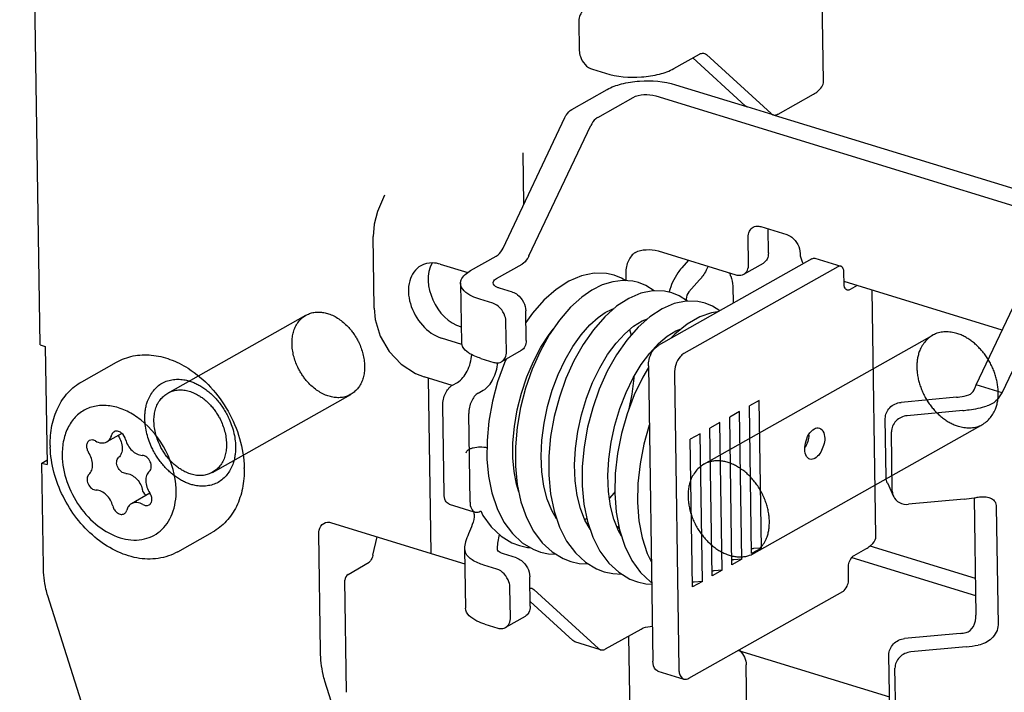
# Paper-space layout '177R0352_4_3' of a CAD drawing. Units: millimetres. Extents: x 0 to 864, y 0 to 559.
# Drawn here: x 643 to 647, y 414 to 417 of the extents above; entities that cross this region are included whole.
import ezdxf

# ---------------------------------------------------------------- set-up
doc = ezdxf.new("R2010")
doc.units = ezdxf.units.MM
doc.header["$LTSCALE"] = 47.498
doc.linetypes.add('CENTER', pattern=[0.6, 0.375, -0.075, 0.075, -0.075])
doc.linetypes.add('HIDDEN', pattern=[0.2, 0.1, -0.1])
doc.layers.get('0').update_dxf_attribs({"linetype": 'CONTINUOUS'})
for name, color, linetype in [('COSMETIC', 7, 'CONTINUOUS'), ('DEFAULT_2', 8, 'HIDDEN'), ('GEVIND', 7, 'CONTINUOUS'), ('ROUNDS', 7, 'CONTINUOUS')]:
    doc.layers.add(name, color=color, linetype=linetype)

psp = doc.layouts.new('177R0352_4_3')

# ---------------------------------------------------------------- linework, layer by layer
at = {"color": 3, "linetype": 'CONTINUOUS'}
for p, q in [((642.7558, 415.2118), (642.6619, 421.4728)), ((646.3645, 416.4263), (646.3538, 417.1408)), ((645.6752, 416.4854), (645.7927, 416.5517)), ((645.6833, 416.4111), (646.0094, 416.3108)), ((646.1371, 416.2715), (647.5924, 415.8238)), ((644.3418, 415.9022), (644.3109, 415.8267)), ((644.3419, 415.9025), (644.3419, 415.9024)), ((644.2949, 415.3805), (644.2899, 415.711)), ((644.739, 415.5541), (644.8565, 415.6204)), ((646.3115, 415.609), (645.6027, 415.2092)), ((645.7431, 415.6022), (645.7113, 415.5667)), ((644.5994, 415.5837), (644.7256, 415.5449)), ((647.1873, 414.9912), (647.4644, 415.5754)), ((644.693, 415.4957), (644.6971, 415.2203)), ((645.9466, 415.4833), (645.9478, 415.4039)), ((644.6988, 415.2144), (644.6046, 415.2434)), ((642.7558, 415.2118), (642.7797, 415.2044)), ((642.7797, 415.2044), (642.7879, 414.66)), ((645.5583, 415.1155), (645.5787, 413.7544)), ((644.6548, 415.0249), (644.5246, 415.065)), ((647.0059, 414.9095), (646.7502, 414.8857)), ((642.7712, 414.191), (642.764, 414.6674)), ((642.764, 414.6674), (642.7879, 414.66)), ((647.012, 414.5012), (646.7563, 414.4774)), ((647.1604, 414.4663), (647.1685, 413.9219)), ((644.0983, 414.3923), (644.7124, 414.2034)), ((644.0479, 413.7982), (644.0397, 414.3426)), ((644.7114, 414.2707), (644.7155, 413.9985)), ((643.0109, 413.3611), (642.7914, 414.0551)), ((647.0222, 413.8207), (646.7665, 413.7968)), ((646.0166, 413.1925), (646.0085, 413.7369)), ((644.3082, 412.9032), (644.0681, 413.6623))]:
    psp.add_line(p, q, dxfattribs=at)
at = {"color": 7, "linetype": 'CONTINUOUS'}
for p, q in [((645.5924, 416.3598), (647.5015, 415.7725)), ((646.3254, 415.6112), (646.4447, 415.5745)), ((647.068, 415.0279), (647.345, 415.6122)), ((644.8583, 415.5174), (644.9758, 415.5837)), ((646.4308, 415.5723), (645.722, 415.1725)), ((646.4595, 415.4924), (646.4587, 415.5468)), ((645.434, 415.5202), (645.3996, 415.5339)), ((645.4542, 415.5072), (645.434, 415.5202)), ((645.4536, 415.5443), (645.4542, 415.508)), ((645.5123, 415.4992), (645.4858, 415.5056)), ((645.7934, 415.5112), (645.7443, 415.4563)), ((645.5463, 415.4855), (645.512, 415.4993)), ((645.5839, 415.4607), (645.5463, 415.4855)), ((645.6659, 415.452), (645.632, 415.4595)), ((646.5198, 415.4852), (646.4874, 415.4669)), ((646.6063, 414.3311), (646.5893, 415.4638)), ((645.6999, 415.4382), (645.6655, 415.4521)), ((645.7374, 415.4133), (645.6999, 415.4382)), ((645.7327, 415.424), (645.7328, 415.4163)), ((645.8197, 415.4047), (645.7853, 415.4123)), ((645.6209, 415.3783), (645.5651, 415.342)), ((645.6768, 415.4021), (645.6209, 415.3783)), ((645.8532, 415.3912), (645.8193, 415.4048)), ((645.8864, 415.3692), (645.8532, 415.3912)), ((645.5651, 415.342), (645.5102, 415.2934)), ((645.5293, 415.3228), (645.5539, 415.3322)), ((645.544, 415.3284), (645.5462, 415.3253)), ((645.877, 415.3639), (645.8488, 415.3598)), ((645.4714, 415.2827), (645.4789, 415.2575)), ((645.6846, 415.2761), (645.709, 415.2853)), ((645.6961, 415.2748), (645.6948, 415.28)), ((645.6972, 415.2809), (645.6995, 415.2776)), ((645.5644, 415.1745), (645.6046, 415.2179)), ((645.5897, 415.2019), (645.5903, 415.1985)), ((645.5252, 415.1217), (645.5644, 415.1745)), ((642.9484, 415.0425), (643.1082, 415.1326)), ((645.4884, 415.0606), (645.5252, 415.1217)), ((645.6776, 415.0788), (645.698, 413.7177)), ((647.1873, 414.9912), (647.068, 415.0279)), ((646.0689, 414.9564), (646.0235, 414.9307)), ((646.0791, 414.2758), (646.0689, 414.9564)), ((646.9775, 414.9711), (646.7218, 414.9472)), ((646.0337, 414.2502), (646.0235, 414.9307)), ((645.978, 414.9051), (645.9326, 414.8795)), ((645.9428, 414.1989), (645.9326, 414.8795)), ((645.9882, 414.2246), (645.978, 414.9051)), ((645.8872, 414.8539), (645.8417, 414.8282)), ((645.8519, 414.1477), (645.8417, 414.8282)), ((645.8974, 414.1733), (645.8872, 414.8539)), ((643.1327, 414.8042), (643.0637, 414.7653)), ((645.7963, 414.8026), (645.7508, 414.777)), ((645.761, 414.0964), (645.7508, 414.777)), ((645.8065, 414.1221), (645.7963, 414.8026)), ((644.8146, 414.7707), (644.8142, 414.6856)), ((642.764, 414.6674), (642.7876, 414.6806)), ((645.4052, 414.6192), (645.4032, 414.5285)), ((645.2528, 414.5624), (645.2609, 414.4775)), ((643.2619, 414.5282), (643.1768, 414.4802)), ((645.4032, 414.5285), (645.4098, 414.4411)), ((647.0584, 414.5073), (647.0665, 413.9668)), ((645.2656, 414.4039), (645.2448, 414.4575)), ((645.2609, 414.4775), (645.2773, 414.3979)), ((645.2743, 414.4126), (645.2648, 414.406)), ((645.4098, 414.4411), (645.4252, 414.359)), ((645.2895, 414.3623), (645.2656, 414.4039)), ((645.2773, 414.3979), (645.3021, 414.3252)), ((645.4142, 414.3703), (645.4217, 414.3777)), ((645.4229, 414.3711), (645.4158, 414.3663)), ((643.3905, 414.2586), (643.5503, 414.3487)), ((645.3021, 414.3252), (645.335, 414.2609)), ((645.4343, 414.3307), (645.4204, 414.3547)), ((645.4252, 414.359), (645.4494, 414.2838)), ((645.5291, 414.3226), (645.5521, 414.2505)), ((644.9293, 414.3003), (644.9642, 414.2868)), ((644.9767, 414.3003), (645.0265, 414.2703)), ((645.0684, 414.3004), (645.1144, 414.2582)), ((645.4494, 414.2838), (645.4816, 414.2183)), ((645.0265, 414.2703), (645.0606, 414.2572)), ((645.1144, 414.2582), (645.1655, 414.2276)), ((645.5521, 414.2505), (645.5718, 414.21)), ((646.0791, 414.2758), (646.0337, 414.2502)), ((646.0791, 414.2758), (646.0421, 414.2729)), ((646.5058, 414.2419), (646.5603, 414.2727)), ((645.1655, 414.2276), (645.2007, 414.214)), ((645.2681, 414.211), (645.3196, 414.1802)), ((645.9882, 414.2246), (645.9428, 414.1989)), ((645.9882, 414.2246), (645.9512, 414.2216)), ((646.48, 414.1313), (646.4791, 414.1857)), ((645.3196, 414.1802), (645.3547, 414.1667)), ((645.4217, 414.1639), (645.473, 414.133)), ((645.8974, 414.1733), (645.8519, 414.1477)), ((645.8974, 414.1733), (645.8603, 414.1704)), ((645.473, 414.133), (645.5084, 414.1194)), ((645.8065, 414.1221), (645.761, 414.0964)), ((645.8065, 414.1221), (645.7695, 414.1191)), ((645.7444, 413.6753), (646.4533, 414.0751)), ((646.9939, 413.8822), (646.7382, 413.8584)), ((645.9729, 413.8041), (646.6684, 413.5902)), ((645.6021, 413.7084), (645.7214, 413.6717))]:
    psp.add_line(p, q, dxfattribs=at)
at = {"color": 3, "linetype": 'CONTINUOUS'}
for points in [[(644.3109, 415.8267), (644.2943, 415.7686), (644.2899, 415.7111)], [(644.2949, 415.3805), (644.2996, 415.3296), (644.3226, 415.2517), (644.3633, 415.1808), (644.4189, 415.1224), (644.485, 415.0804), (644.5245, 415.065)]]:
    psp.add_lwpolyline(points, dxfattribs=at)
at = {"color": 7, "linetype": 'CONTINUOUS'}
for points in [[(645.4, 415.5338), (645.3643, 415.5417), (645.3082, 415.5429), (645.2498, 415.5309), (645.1909, 415.5057), (645.1329, 415.4678), (645.0768, 415.4181), (645.0238, 415.3577), (644.9937, 415.3146)], [(645.4858, 415.5056), (645.4409, 415.5089), (645.3938, 415.5033), (645.3458, 415.4883), (645.2978, 415.4642), (645.252, 415.4325)], [(645.632, 415.4595), (645.5791, 415.4608), (645.5238, 415.4497)], [(645.252, 415.4325), (645.1996, 415.3851), (645.1485, 415.3258)], [(645.5238, 415.4497), (645.4678, 415.4261), (645.4117, 415.3897)], [(645.7853, 415.4123), (645.7321, 415.4134), (645.6768, 415.4021)], [(645.4117, 415.3897), (645.3566, 415.341), (645.305, 415.2819), (645.2577, 415.2141), (645.2153, 415.1387), (645.1784, 415.0571), (645.1479, 414.9707), (645.1241, 414.8813), (645.1078, 414.7904), (645.0993, 414.6997), (645.0989, 414.6109), (645.1069, 414.5257), (645.1234, 414.4455)], [(645.3261, 415.3382), (645.3588, 415.3609), (645.3917, 415.3774), (645.4009, 415.3802)], [(645.1485, 415.3258), (645.1015, 415.2577), (645.0593, 415.1819), (645.0228, 415.0999), (644.9925, 415.0132), (644.9691, 414.9234), (644.9532, 414.8324), (644.9452, 414.7418), (644.9453, 414.6533), (644.9537, 414.5684)], [(645.1354, 414.4102), (645.1131, 414.4484), (645.0922, 414.5009), (645.0768, 414.5606), (645.0673, 414.6269), (645.0641, 414.6984), (645.0674, 414.7735), (645.0772, 414.8505), (645.0933, 414.9277), (645.1153, 415.0034), (645.1426, 415.0759), (645.1745, 415.1436), (645.2102, 415.2052), (645.2485, 415.259), (645.2882, 415.3041), (645.3261, 415.3382)], [(645.449, 415.2637), (645.4891, 415.2978), (645.5293, 415.3228)], [(645.8488, 415.3598), (645.7942, 415.3406), (645.7365, 415.3076)], [(644.934, 414.6908), (644.9342, 414.7605), (644.9407, 414.8362), (644.9538, 414.9133), (644.9731, 414.9902), (644.9982, 415.065), (645.0284, 415.136), (645.063, 415.2016), (645.1009, 415.2604), (645.1201, 415.2847)], [(645.5102, 415.2934), (645.4585, 415.2341), (645.4111, 415.166), (645.3686, 415.0904), (645.3319, 415.0086), (645.3014, 414.9222), (645.2777, 414.8326), (645.2615, 414.7417), (645.2531, 414.6511), (645.2528, 414.5624)], [(645.6046, 415.2179), (645.6448, 415.2518), (645.6846, 415.2761)], [(645.7365, 415.3076), (645.6799, 415.2617), (645.662, 415.2427)], [(645.2448, 414.4575), (645.2297, 414.5185), (645.2206, 414.5862), (645.218, 414.6588), (645.2221, 414.7349), (645.2327, 414.8127), (645.2497, 414.8904), (645.2726, 414.9663), (645.3008, 415.0388), (645.3336, 415.1062), (645.37, 415.1671), (645.4089, 415.2199), (645.449, 415.2637)], [(644.9023, 415.1462), (644.8944, 415.1289), (644.8634, 415.0419), (644.8395, 414.9521), (644.823, 414.8612), (644.8146, 414.7707)], [(645.5584, 415.1072), (645.5318, 415.0627), (645.4928, 414.9812), (645.46, 414.8943), (645.4341, 414.8039), (645.4157, 414.7116), (645.4052, 414.6192)], [(645.3719, 414.6095), (645.3758, 414.6858), (645.3864, 414.7641), (645.4034, 414.8426), (645.4266, 414.9194), (645.4552, 414.9926), (645.4884, 415.0606)], [(645.491, 415.065), (645.4908, 415.0588), (645.4814, 414.9843), (645.4658, 414.9098)], [(645.5623, 414.8433), (645.5621, 414.8426), (645.5371, 414.754), (645.5195, 414.6638), (645.5096, 414.5737), (645.5078, 414.4857)], [(644.8142, 414.6856), (644.8213, 414.6075), (644.8368, 414.5295), (644.8607, 414.4579), (644.8925, 414.3948), (644.9316, 414.342), (644.9767, 414.3003)], [(644.9609, 414.5347), (644.9502, 414.5702), (644.9395, 414.6283), (644.934, 414.6908)], [(645.3839, 414.4693), (645.3746, 414.5369), (645.3719, 414.6095)], [(644.9537, 414.5684), (644.9707, 414.4887), (644.9959, 414.4163)], [(645.4033, 414.535), (645.3986, 414.5284), (645.3789, 414.5061)], [(645.4204, 414.3547), (645.3993, 414.4082), (645.3839, 414.4693)], [(645.5078, 414.4857), (645.5143, 414.4015), (645.5291, 414.3226)], [(644.7854, 414.4467), (644.7956, 414.4262), (644.834, 414.3733), (644.8791, 414.331), (644.9293, 414.3003)], [(644.9959, 414.4163), (645.0286, 414.3533), (645.0684, 414.3004)], [(645.1234, 414.4455), (645.1484, 414.3722), (645.1815, 414.3077)], [(644.9639, 414.2869), (645.0018, 414.2782), (645.0141, 414.2777)], [(645.1815, 414.3077), (645.2216, 414.2538), (645.2681, 414.211)], [(645.0603, 414.2572), (645.0982, 414.2485), (645.1331, 414.247)], [(645.335, 414.2609), (645.3752, 414.2067), (645.4217, 414.1639)], [(645.2004, 414.2141), (645.2393, 414.2052), (645.2812, 414.2032)], [(645.4816, 414.2183), (645.5211, 414.1634), (645.5673, 414.1198), (645.5732, 414.1162)], [(645.3544, 414.1668), (645.3935, 414.1578), (645.435, 414.1559)], [(645.5082, 414.1195), (645.5467, 414.1106), (645.5733, 414.1093)]]:
    psp.add_lwpolyline(points, dxfattribs=at)
at = {"color": 3, "linetype": 'CONTINUOUS'}
for centre, radius, start, end in [((645.7927, 415.4744), 0.1548, 21.2704, 27.0629), ((645.796, 415.4757), 0.1513, 20.3157, 21.2538), ((646.7678, 415.2513), 0.4936, 325.634, 328.2071), ((646.9518, 415.1515), 0.6531, 275.2901, 279.4006), ((646.9589, 415.106), 0.6071, 279.4355, 280.2898), ((644.6233, 414.43), 0.1326, 5.0297, 5.9627), ((644.6134, 414.4292), 0.1425, 0.8221, 4.9932), ((646.9629, 414.4633), 0.6453, 275.271, 280.2347)]:
    psp.add_arc(centre, radius, start, end, dxfattribs=at)
at = {"color": 7, "linetype": 'CONTINUOUS'}
for centre, radius, start, end in [((645.4904, 415.3004), 0.0288, 223.2645, 230.6343), ((646.5748, 415.2108), 0.5261, 337.863, 339.6544), ((643.1637, 414.8249), 0.0578, 212.1944, 214.2099), ((643.0295, 414.5364), 0.3533, 0.9464, 1.9605), ((643.2131, 414.4975), 0.0578, 32.1946, 34.2099), ((646.9642, 414.2035), 0.3227, 275.271, 280.2347)]:
    psp.add_arc(centre, radius, start, end, dxfattribs=at)
at = {"color": 3, "linetype": 'CONTINUOUS'}
for points, knots in [([(645.3599, 416.4636), (645.4132, 416.4472), (645.4993, 416.4412), (645.6054, 416.4566), (645.6547, 416.4739), (645.6752, 416.4854)], [0, 0, 0, 0, 0.519879, 0.781029, 1, 1, 1, 1]), ([(645.368, 416.3893), (645.3885, 416.4008), (645.4378, 416.4181), (645.5439, 416.4336), (645.63, 416.4275), (645.6833, 416.4111)], [0, 0, 0, 0, 0.218971, 0.480121, 1, 1, 1, 1]), ([(646.3185, 416.3678), (646.3254, 416.3717), (646.3464, 416.385), (646.3647, 416.4089), (646.3645, 416.4263)], [0, 0, 0, 0, 0.314657, 1, 1, 1, 1]), ([(644.51, 415.5769), (644.4849, 415.5628), (644.4458, 415.5031), (644.4551, 415.3969), (644.5081, 415.2996), (644.571, 415.2537), (644.6046, 415.2434)], [0, 0, 0, 0, 0.209501, 0.464128, 0.74369, 1, 1, 1, 1]), ([(644.693, 415.4957), (644.6929, 415.5009), (644.6981, 415.5268), (644.7213, 415.5442), (644.739, 415.5541)], [0, 0, 0, 0, 0.205509, 1, 1, 1, 1]), ([(645.7113, 415.5667), (645.7048, 415.5594), (645.6792, 415.5261), (645.6619, 415.4868), (645.6533, 415.4559)], [0, 0, 0, 0, 0.232624, 1, 1, 1, 1]), ([(644.7817, 415.4222), (644.769, 415.4261), (644.7336, 415.4388), (644.6934, 415.4695), (644.693, 415.4957)], [0, 0, 0, 0, 0.336068, 1, 1, 1, 1]), ([(644.6971, 415.2206), (644.6971, 415.2194), (644.6978, 415.2137), (644.7, 415.2083), (644.7021, 415.2042)], [0, 0, 0, 0, 0.207774, 1, 1, 1, 1]), ([(644.7431, 415.1674), (644.7383, 415.1699), (644.7225, 415.1794), (644.7081, 415.1926), (644.7021, 415.2042)], [0, 0, 0, 0, 0.291828, 1, 1, 1, 1]), ([(645.5583, 415.1155), (645.5581, 415.1249), (645.5623, 415.1595), (645.5801, 415.1965), (645.6027, 415.2092)], [0, 0, 0, 0, 0.266228, 1, 1, 1, 1]), ([(644.678, 415.0393), (644.6978, 415.0505), (644.7292, 415.0928), (644.7427, 415.1412), (644.7443, 415.1678)], [0, 0, 0, 0, 0.460505, 1, 1, 1, 1]), ([(644.7857, 415.15), (644.7818, 415.1512), (644.7672, 415.156), (644.753, 415.162), (644.7431, 415.1674)], [0, 0, 0, 0, 0.267488, 1, 1, 1, 1]), ([(647.1752, 414.9726), (647.1719, 414.9678), (647.1568, 414.949), (647.1351, 414.9356), (647.1178, 414.9304)], [0, 0, 0, 0, 0.245177, 1, 1, 1, 1]), ([(647.0059, 414.9095), (647.0158, 414.9104), (647.0535, 414.9148), (647.0909, 414.9224), (647.1178, 414.9304)], [0, 0, 0, 0, 0.261561, 1, 1, 1, 1]), ([(647.0674, 414.5087), (647.0743, 414.51), (647.0978, 414.5131), (647.1235, 414.5119), (647.1384, 414.5039)], [0, 0, 0, 0, 0.293388, 1, 1, 1, 1]), ([(647.1384, 414.5039), (647.145, 414.5004), (647.1569, 414.4896), (647.1603, 414.474), (647.1604, 414.4663)], [0, 0, 0, 0, 0.494151, 1, 1, 1, 1]), ([(644.7558, 414.4312), (644.7561, 414.4151), (644.7482, 414.3837), (644.7303, 414.343), (644.7159, 414.3071), (644.7112, 414.2839), (644.7113, 414.2737)], [0, 0, 0, 0, 0.293791, 0.576974, 0.813889, 1, 1, 1, 1]), ([(644.0397, 414.3426), (644.0396, 414.3477), (644.0408, 414.3654), (644.0513, 414.3833), (644.0625, 414.3896)], [0, 0, 0, 0, 0.281911, 1, 1, 1, 1]), ([(644.7113, 414.2737), (644.7114, 414.2717), (644.7118, 414.2641), (644.7138, 414.2565), (644.7164, 414.2515)], [0, 0, 0, 0, 0.268647, 1, 1, 1, 1]), ([(644.8, 414.1972), (644.7813, 414.203), (644.7499, 414.2155), (644.7229, 414.2388), (644.7164, 414.2515)], [0, 0, 0, 0, 0.578385, 1, 1, 1, 1]), ([(642.7914, 414.0551), (642.7881, 414.0653), (642.7763, 414.1097), (642.7717, 414.1558), (642.7712, 414.191)], [0, 0, 0, 0, 0.233319, 1, 1, 1, 1]), ([(644.8041, 413.925), (644.7915, 413.9289), (644.7561, 413.9416), (644.7159, 413.9724), (644.7155, 413.9985)], [0, 0, 0, 0, 0.336068, 1, 1, 1, 1]), ([(647.1685, 413.9219), (647.1689, 413.8987), (647.1437, 413.8528), (647.1, 413.8323), (647.0776, 413.8282)], [0, 0, 0, 0, 0.504868, 1, 1, 1, 1]), ([(644.0681, 413.6623), (644.0649, 413.6725), (644.053, 413.7169), (644.0484, 413.763), (644.0479, 413.7982)], [0, 0, 0, 0, 0.233319, 1, 1, 1, 1]), ([(645.6021, 413.7084), (645.5986, 413.7094), (645.5827, 413.7193), (645.5789, 413.7402), (645.5787, 413.7544)], [0, 0, 0, 0, 0.20438, 1, 1, 1, 1])]:
    psp.add_open_spline(points, degree=3, knots=knots, dxfattribs=at)
at = {"color": 7, "linetype": 'CONTINUOUS'}
for points, knots in [([(645.4873, 416.3526), (645.5022, 416.361), (645.5385, 416.3677), (645.5747, 416.3653), (645.5924, 416.3598)], [0, 0, 0, 0, 0.478746, 1, 1, 1, 1]), ([(645.498, 415.638), (645.4836, 415.6299), (645.4618, 415.5987), (645.4533, 415.5633), (645.4536, 415.5443)], [0, 0, 0, 0, 0.465206, 1, 1, 1, 1]), ([(645.498, 415.638), (645.5129, 415.6464), (645.5492, 415.6531), (645.5854, 415.6507), (645.6031, 415.6453)], [0, 0, 0, 0, 0.478746, 1, 1, 1, 1]), ([(644.5624, 415.5895), (644.5339, 415.5405), (644.5471, 415.4056), (644.6379, 415.3123), (644.6954, 415.2947)], [0, 0, 0, 0, 0.485342, 1, 1, 1, 1]), ([(645.8334, 415.5755), (645.8257, 415.5577), (645.8133, 415.5353), (645.7973, 415.5156), (645.7934, 415.5112)], [0, 0, 0, 0, 0.765063, 1, 1, 1, 1]), ([(646.4587, 415.5468), (646.4587, 415.5502), (646.4579, 415.5605), (646.4517, 415.5723), (646.4447, 415.5745)], [0, 0, 0, 0, 0.31451, 1, 1, 1, 1]), ([(644.843, 415.4979), (644.843, 415.4997), (644.8447, 415.5083), (644.8524, 415.5141), (644.8583, 415.5174)], [0, 0, 0, 0, 0.205509, 1, 1, 1, 1]), ([(644.8725, 415.4734), (644.8683, 415.4747), (644.8565, 415.479), (644.8431, 415.4892), (644.843, 415.4979)], [0, 0, 0, 0, 0.336068, 1, 1, 1, 1]), ([(645.722, 415.1725), (645.7153, 415.1687), (645.6891, 415.1441), (645.6772, 415.1066), (645.6776, 415.0788)], [0, 0, 0, 0, 0.215751, 1, 1, 1, 1]), ([(644.7973, 415.0026), (644.817, 415.0137), (644.8482, 415.0555), (644.8618, 415.1034), (644.8636, 415.1299)], [0, 0, 0, 0, 0.460094, 1, 1, 1, 1]), ([(647.0335, 414.9815), (647.0365, 414.9824), (647.0496, 414.9888), (647.0578, 415.0022), (647.0621, 415.0126)], [0, 0, 0, 0, 0.220665, 1, 1, 1, 1]), ([(646.9775, 414.9711), (646.9825, 414.9715), (647.0013, 414.9737), (647.02, 414.9775), (647.0335, 414.9815)], [0, 0, 0, 0, 0.261561, 1, 1, 1, 1]), ([(643.2193, 414.8663), (643.2, 414.8816), (643.1598, 414.9075), (643.0947, 414.9308), (643.0303, 414.9355), (642.9707, 414.9205), (642.9204, 414.8863), (642.8834, 414.8357), (642.8613, 414.7729), (642.8574, 414.727), (642.8577, 414.7033)], [0, 0, 0, 0, 0.141941, 0.273347, 0.394492, 0.508481, 0.620824, 0.737648, 0.863457, 1, 1, 1, 1]), ([(643.3826, 414.5484), (643.3805, 414.6088), (643.3457, 414.7299), (643.2675, 414.8283), (643.2193, 414.8663)], [0, 0, 0, 0, 0.4963, 1, 1, 1, 1]), ([(646.2925, 414.6908), (646.2754, 414.7064), (646.2766, 414.7653), (646.3004, 414.8124), (646.3229, 414.8251)], [0, 0, 0, 0, 0.472336, 1, 1, 1, 1]), ([(646.346, 414.8287), (646.3554, 414.8258), (646.376, 414.7949), (646.3663, 414.7405), (646.3434, 414.6994), (646.325, 414.689)], [0, 0, 0, 0, 0.185756, 0.601418, 1, 1, 1, 1]), ([(643.0637, 414.7653), (643.069, 414.7683), (643.0788, 414.7773), (643.084, 414.7893), (643.0856, 414.7957)], [0, 0, 0, 0, 0.480138, 1, 1, 1, 1]), ([(643.0972, 414.8118), (643.0958, 414.811), (643.0903, 414.8071), (643.0869, 414.8007), (643.0856, 414.7957)], [0, 0, 0, 0, 0.23983, 1, 1, 1, 1]), ([(643.1327, 414.8043), (643.1308, 414.8061), (643.1234, 414.8117), (643.1138, 414.8151), (643.1071, 414.8147)], [0, 0, 0, 0, 0.275732, 1, 1, 1, 1]), ([(643.1159, 414.7924), (643.1216, 414.7841), (643.1304, 414.7663), (643.1357, 414.7382), (643.1322, 414.7121), (643.1231, 414.6978), (643.1175, 414.6927)], [0, 0, 0, 0, 0.280287, 0.547379, 0.787528, 1, 1, 1, 1]), ([(643.1498, 414.776), (643.1546, 414.7569), (643.1734, 414.7231), (643.2091, 414.7034), (643.2263, 414.7029)], [0, 0, 0, 0, 0.534225, 1, 1, 1, 1]), ([(642.9827, 414.7711), (642.979, 414.769), (642.9723, 414.7619), (642.969, 414.7471), (642.9713, 414.7308), (642.9763, 414.7204), (642.9796, 414.7156)], [0, 0, 0, 0, 0.20957, 0.446236, 0.714715, 1, 1, 1, 1]), ([(643.0107, 414.7691), (643.0062, 414.7717), (642.9968, 414.7752), (642.9866, 414.7733), (642.9827, 414.7711)], [0, 0, 0, 0, 0.532658, 1, 1, 1, 1]), ([(643.0107, 414.7691), (643.0191, 414.7642), (643.037, 414.7575), (643.0562, 414.7611), (643.0637, 414.7653)], [0, 0, 0, 0, 0.532655, 1, 1, 1, 1]), ([(644.7188, 414.715), (644.7185, 414.7202), (644.726, 414.7284), (644.7382, 414.7343), (644.7571, 414.7402), (644.7831, 414.7428), (644.8045, 414.7409), (644.8145, 414.7382)], [0, 0, 0, 0, 0.148395, 0.260874, 0.396349, 0.70529, 1, 1, 1, 1]), ([(642.8577, 414.7033), (642.8584, 414.6625), (642.8745, 414.5786), (642.9324, 414.4655), (643.0172, 414.3744), (643.1178, 414.3177), (643.2081, 414.308), (643.2707, 414.3269), (643.3108, 414.3526), (643.3433, 414.3889), (643.3755, 414.4509), (643.3833, 414.5055), (643.3827, 414.5422)], [0, 0, 0, 0, 0.137444, 0.281571, 0.42202, 0.549941, 0.662442, 0.715104, 0.76721, 0.820593, 0.876779, 1, 1, 1, 1]), ([(642.9812, 414.6158), (642.9868, 414.6209), (642.9959, 414.6353), (642.9994, 414.6614), (642.9941, 414.6895), (642.9853, 414.7073), (642.9796, 414.7156)], [0, 0, 0, 0, 0.212472, 0.452621, 0.719713, 1, 1, 1, 1]), ([(643.1134, 414.6488), (643.1099, 414.6565), (643.1062, 414.6721), (643.1123, 414.688), (643.1175, 414.6927)], [0, 0, 0, 0, 0.54786, 1, 1, 1, 1]), ([(643.2593, 414.6297), (643.2645, 414.6344), (643.2706, 414.6503), (643.2649, 414.6747), (643.2498, 414.6953), (643.2338, 414.7027), (643.2263, 414.7029)], [0, 0, 0, 0, 0.21948, 0.485432, 0.761623, 1, 1, 1, 1]), ([(643.1505, 414.6195), (643.143, 414.6197), (643.127, 414.6271), (643.117, 414.6408), (643.1134, 414.6488)], [0, 0, 0, 0, 0.463264, 1, 1, 1, 1]), ([(642.9812, 414.6158), (642.976, 414.6112), (642.9699, 414.5952), (642.9756, 414.5708), (642.9906, 414.5503), (643.0066, 414.5428), (643.0142, 414.5426)], [0, 0, 0, 0, 0.21948, 0.485432, 0.761623, 1, 1, 1, 1]), ([(643.1505, 414.6195), (643.1677, 414.619), (643.2034, 414.5993), (643.2222, 414.5655), (643.227, 414.5464)], [0, 0, 0, 0, 0.465775, 1, 1, 1, 1]), ([(643.2593, 414.6297), (643.2537, 414.6246), (643.2446, 414.6103), (643.2411, 414.5842), (643.2464, 414.5561), (643.2552, 414.5383), (643.2609, 414.53)], [0, 0, 0, 0, 0.212472, 0.452621, 0.719713, 1, 1, 1, 1]), ([(643.0907, 414.4695), (643.0859, 414.4886), (643.067, 414.5224), (643.0314, 414.5421), (643.0142, 414.5426)], [0, 0, 0, 0, 0.534225, 1, 1, 1, 1]), ([(643.2578, 414.4744), (643.2627, 414.4772), (643.2709, 414.4882), (643.271, 414.5013), (643.2699, 414.508)], [0, 0, 0, 0, 0.456929, 1, 1, 1, 1]), ([(643.0907, 414.4695), (643.0923, 414.463), (643.0979, 414.4507), (643.1113, 414.4368), (643.1275, 414.4295), (643.1389, 414.4313), (643.1432, 414.4337)], [0, 0, 0, 0, 0.280106, 0.552596, 0.792667, 1, 1, 1, 1]), ([(643.1768, 414.4802), (643.1715, 414.4772), (643.1617, 414.4682), (643.1565, 414.4562), (643.1548, 414.4498)], [0, 0, 0, 0, 0.480138, 1, 1, 1, 1]), ([(643.2298, 414.4764), (643.2213, 414.4814), (643.2035, 414.488), (643.1843, 414.4844), (643.1768, 414.4802)], [0, 0, 0, 0, 0.532655, 1, 1, 1, 1]), ([(643.2298, 414.4764), (643.2342, 414.4738), (643.2437, 414.4703), (643.2538, 414.4722), (643.2578, 414.4744)], [0, 0, 0, 0, 0.532658, 1, 1, 1, 1]), ([(643.1432, 414.4337), (643.1446, 414.4345), (643.1501, 414.4385), (643.1536, 414.4449), (643.1548, 414.4498)], [0, 0, 0, 0, 0.23983, 1, 1, 1, 1]), ([(644.8708, 414.3388), (644.8691, 414.3278), (644.8653, 414.307), (644.8612, 414.286), (644.8613, 414.2759)], [0, 0, 0, 0, 0.524439, 1, 1, 1, 1]), ([(646.5803, 414.2861), (646.5843, 414.2894), (646.5973, 414.3011), (646.6065, 414.3187), (646.6063, 414.3311)], [0, 0, 0, 0, 0.295771, 1, 1, 1, 1]), ([(644.8613, 414.2759), (644.8613, 414.275), (644.8615, 414.2718), (644.862, 414.2685), (644.863, 414.2666)], [0, 0, 0, 0, 0.295062, 1, 1, 1, 1]), ([(644.8909, 414.2485), (644.8876, 414.2495), (644.8772, 414.2533), (644.8666, 414.2597), (644.863, 414.2666)], [0, 0, 0, 0, 0.310894, 1, 1, 1, 1]), ([(646.0421, 414.2729), (646.0404, 414.2727), (646.0371, 414.2723), (646.0339, 414.2715), (646.0325, 414.2709)], [0, 0, 0, 0, 0.522139, 1, 1, 1, 1]), ([(646.4791, 414.1857), (646.4789, 414.2024), (646.486, 414.2249), (646.5018, 414.2397), (646.5058, 414.2419)], [0, 0, 0, 0, 0.784249, 1, 1, 1, 1]), ([(645.9512, 414.2216), (645.9495, 414.2215), (645.9463, 414.221), (645.943, 414.2202), (645.9416, 414.2196)], [0, 0, 0, 0, 0.522139, 1, 1, 1, 1]), ([(645.8603, 414.1704), (645.8586, 414.1702), (645.8554, 414.1698), (645.8522, 414.169), (645.8507, 414.1684)], [0, 0, 0, 0, 0.522139, 1, 1, 1, 1]), ([(645.7695, 414.1191), (645.7677, 414.119), (645.7645, 414.1185), (645.7613, 414.1177), (645.7598, 414.1171)], [0, 0, 0, 0, 0.522139, 1, 1, 1, 1]), ([(646.4533, 414.0751), (646.4557, 414.0765), (646.4661, 414.0846), (646.4726, 414.0968), (646.4759, 414.1066)], [0, 0, 0, 0, 0.21336, 1, 1, 1, 1]), ([(647.0215, 413.886), (647.0359, 413.8886), (647.0618, 413.916), (647.0668, 413.9489), (647.0665, 413.9668)], [0, 0, 0, 0, 0.448275, 1, 1, 1, 1]), ([(645.5241, 413.9026), (645.5274, 413.9045), (645.5439, 413.9118), (645.5621, 413.9147), (645.5762, 413.9155)], [0, 0, 0, 0, 0.213869, 1, 1, 1, 1]), ([(645.698, 413.7177), (645.6981, 413.7121), (645.6994, 413.6949), (645.7098, 413.6752), (645.7214, 413.6717)], [0, 0, 0, 0, 0.31451, 1, 1, 1, 1])]:
    psp.add_open_spline(points, degree=3, knots=knots, dxfattribs=at)
at = {"color": 3, "linetype": 'CONTINUOUS'}
for points in [[(646.3115, 415.609), (646.3156, 415.6113), (646.3209, 415.6125), (646.3254, 415.6112)], [(644.5627, 415.5897), (644.5446, 415.59), (644.5257, 415.5858), (644.51, 415.5769)], [(644.5994, 415.5837), (644.5876, 415.5873), (644.5751, 415.5895), (644.5627, 415.5897)], [(645.9379, 415.5283), (645.9432, 415.514), (645.9464, 415.4986), (645.9466, 415.4833)], [(644.0625, 414.3896), (644.0729, 414.3955), (644.0869, 414.3959), (644.0983, 414.3923)], [(645.9797, 413.8031), (645.9966, 413.786), (646.0081, 413.761), (646.0085, 413.7369)]]:
    psp.add_open_spline(points, degree=3, dxfattribs=at)
at = {"color": 7, "linetype": 'CONTINUOUS'}
for points in [[(646.4447, 415.5745), (646.4402, 415.5758), (646.4349, 415.5746), (646.4308, 415.5723)], [(645.7443, 415.4563), (645.7367, 415.4478), (645.7325, 415.4354), (645.7327, 415.424)], [(646.4618, 415.4779), (646.4603, 415.4825), (646.4596, 415.4875), (646.4595, 415.4924)], [(646.4736, 415.4647), (646.468, 415.4665), (646.4638, 415.4724), (646.4618, 415.4779)], [(646.4874, 415.4669), (646.4833, 415.4646), (646.478, 415.4634), (646.4736, 415.4647)], [(646.3229, 414.8251), (646.3297, 414.8289), (646.3385, 414.831), (646.346, 414.8287)], [(643.1071, 414.8147), (643.1037, 414.8144), (643.1002, 414.8135), (643.0972, 414.8118)], [(643.1498, 414.776), (643.1471, 414.7867), (643.141, 414.797), (643.1327, 414.8043)], [(646.2976, 414.7965), (646.2963, 414.7765), (646.2901, 414.7564), (646.2799, 414.7392)], [(646.3019, 414.6854), (646.2984, 414.6864), (646.2952, 414.6884), (646.2925, 414.6908)], [(646.325, 414.689), (646.3182, 414.6852), (646.3093, 414.6831), (646.3019, 414.6854)], [(643.2441, 414.5181), (643.2358, 414.5254), (643.2297, 414.5357), (643.227, 414.5464)], [(643.2699, 414.508), (643.2687, 414.5151), (643.2659, 414.5221), (643.262, 414.5283)], [(646.5603, 414.2727), (646.5673, 414.2766), (646.574, 414.281), (646.5803, 414.2861)], [(646.4759, 414.1066), (646.4786, 414.1145), (646.4801, 414.1229), (646.48, 414.1313)], [(645.7214, 413.6717), (645.7288, 413.6694), (645.7377, 413.6715), (645.7444, 413.6753)]]:
    psp.add_open_spline(points, degree=3, dxfattribs=at)
at = {"layer": 'COSMETIC', "color": 2, "linetype": 'CENTER'}
for p, q in [((644.9844, 415.861), (644.9808, 416.0965)), ((644.5439, 415.0591), (644.556, 414.2515)), ((645.4667, 413.8703), (645.5093, 411.0296))]:
    psp.add_line(p, q, dxfattribs=at)
at = {"layer": 'DEFAULT_2', "color": 8, "linetype": 'HIDDEN'}
for p, q in [((643.3442, 414.9902), (643.9804, 415.349)), ((643.5506, 414.6244), (644.1867, 414.9831))]:
    psp.add_line(p, q, dxfattribs=at)
for points, knots in [([(643.9165, 415.2173), (643.916, 415.2492), (643.9275, 415.3121), (644.006, 415.3722), (644.1057, 415.3567), (644.1791, 415.2978), (644.2333, 415.2149), (644.25, 415.1518), (644.2506, 415.1148)], [0, 0, 0, 0, 0.169524, 0.316685, 0.47616, 0.666092, 0.802707, 1, 1, 1, 1]), ([(644.2506, 415.1148), (644.2511, 415.0829), (644.2396, 415.02), (644.1611, 414.9599), (644.0614, 414.9754), (643.988, 415.0344), (643.9338, 415.1172), (643.9171, 415.1803), (643.9165, 415.2173)], [0, 0, 0, 0, 0.169524, 0.316685, 0.47616, 0.666092, 0.802707, 1, 1, 1, 1]), ([(643.2386, 414.8714), (643.2382, 414.8989), (643.2459, 414.9627), (643.3108, 415.0499), (643.4191, 415.06), (643.5059, 415.021), (643.5746, 414.9603), (643.6345, 414.8682), (643.6555, 414.7895), (643.6562, 414.7432)], [0, 0, 0, 0, 0.117149, 0.268343, 0.419607, 0.536834, 0.666749, 0.803092, 1, 1, 1, 1]), ([(643.2804, 414.8586), (643.2798, 414.8922), (643.2928, 414.9595), (643.3825, 415.0173), (643.4745, 414.9926), (643.5415, 414.9387), (643.5951, 414.8623), (643.6138, 414.7954), (643.6144, 414.756)], [0, 0, 0, 0, 0.178955, 0.334596, 0.508882, 0.645067, 0.789888, 1, 1, 1, 1]), ([(643.6562, 414.7432), (643.6566, 414.7156), (643.6489, 414.6518), (643.584, 414.5646), (643.4757, 414.5546), (643.3889, 414.5936), (643.3202, 414.6542), (643.2603, 414.7463), (643.2393, 414.825), (643.2386, 414.8714)], [0, 0, 0, 0, 0.117149, 0.268343, 0.419607, 0.536834, 0.666749, 0.803092, 1, 1, 1, 1]), ([(643.6144, 414.756), (643.615, 414.7224), (643.602, 414.6551), (643.5123, 414.5972), (643.4203, 414.6219), (643.3533, 414.6759), (643.2997, 414.7522), (643.281, 414.8191), (643.2804, 414.8586)], [0, 0, 0, 0, 0.178955, 0.334596, 0.508882, 0.645067, 0.789888, 1, 1, 1, 1])]:
    psp.add_open_spline(points, degree=3, knots=knots, dxfattribs=at)
at = {"layer": 'GEVIND', "color": 8, "linetype": 'HIDDEN'}
for p, q in [((646.8664, 415.256), (645.8122, 414.6615)), ((647.0978, 414.8458), (646.0436, 414.2512))]:
    psp.add_line(p, q, dxfattribs=at)
for points, knots in [([(647.1694, 414.9934), (647.169, 415.0226), (647.1575, 415.0824), (647.1162, 415.1631), (647.0555, 415.2281), (646.9751, 415.2741), (646.8695, 415.2758), (646.802, 415.1951), (646.7944, 415.1345), (646.7948, 415.1084)], [0, 0, 0, 0, 0.138291, 0.283304, 0.424616, 0.553324, 0.716949, 0.87602, 1, 1, 1, 1]), ([(646.7948, 415.1084), (646.7952, 415.0792), (646.8068, 415.0194), (646.848, 414.9387), (646.9088, 414.8737), (646.9892, 414.8276), (647.0948, 414.8259), (647.1623, 414.9066), (647.1699, 414.9672), (647.1694, 414.9934)], [0, 0, 0, 0, 0.138291, 0.283304, 0.424616, 0.553324, 0.716949, 0.87602, 1, 1, 1, 1]), ([(646.1153, 414.3988), (646.1148, 414.43), (646.1017, 414.4939), (646.0554, 414.5785), (645.9884, 414.6442), (645.9102, 414.6802), (645.8172, 414.6779), (645.7485, 414.6061), (645.7402, 414.5416), (645.7406, 414.5138)], [0, 0, 0, 0, 0.147684, 0.302244, 0.451058, 0.584225, 0.70073, 0.868525, 1, 1, 1, 1]), ([(645.7406, 414.5138), (645.7411, 414.4827), (645.7542, 414.4188), (645.8005, 414.3341), (645.8674, 414.2685), (645.9457, 414.2325), (646.0386, 414.2348), (646.1073, 414.3066), (646.1157, 414.3711), (646.1153, 414.3988)], [0, 0, 0, 0, 0.147684, 0.302244, 0.451058, 0.584225, 0.70073, 0.868525, 1, 1, 1, 1])]:
    psp.add_open_spline(points, degree=3, knots=knots, dxfattribs=at)
at = {"layer": 'ROUNDS', "color": 3, "linetype": 'CONTINUOUS'}
for p, q in [((645.2375, 416.7045), (645.2395, 416.5684)), ((645.8251, 416.5499), (646.1231, 416.2777)), ((645.3002, 416.482), (645.3599, 416.4636)), ((645.2051, 416.2974), (645.368, 416.3893)), ((646.1555, 416.2759), (646.3185, 416.3678)), ((644.8883, 415.6584), (645.1732, 416.2593)), ((646.1106, 415.6361), (646.109, 415.7471)), ((644.8413, 415.4038), (644.7817, 415.4222)), ((644.904, 415.1813), (644.902, 415.3174)), ((644.7857, 415.15), (644.8454, 415.1316)), ((644.6553, 415.0265), (644.678, 415.0393)), ((644.617, 414.5245), (644.6109, 414.9328)), ((646.6816, 414.5386), (646.6776, 414.8108)), ((646.5778, 414.2866), (647.064, 414.137)), ((644.8597, 414.1789), (644.8, 414.1972)), ((644.9224, 413.9563), (644.9204, 414.0924)), ((645.2094, 413.8492), (645.013, 414.0286)), ((644.8041, 413.925), (644.8638, 413.9066)), ((646.698, 413.4497), (646.6939, 413.7219))]:
    psp.add_line(p, q, dxfattribs=at)
at = {"layer": 'ROUNDS', "color": 7, "linetype": 'CONTINUOUS'}
for p, q in [((645.7626, 416.5347), (646.0038, 416.3145)), ((645.3244, 416.2607), (645.4873, 416.3526)), ((646.1325, 416.2723), (646.0131, 416.309)), ((645.0076, 415.6217), (645.2926, 416.2226)), ((646.0765, 415.757), (646.1959, 415.7203)), ((646.0197, 415.5849), (646.0179, 415.7073)), ((645.6031, 415.6453), (645.9611, 415.5352)), ((645.9969, 415.5379), (646.0878, 415.5891)), ((647.1875, 415.2798), (646.4594, 415.5038)), ((644.9322, 415.4551), (644.8725, 415.4734)), ((644.9949, 415.2326), (644.9929, 415.3687)), ((644.9721, 415.1856), (644.8812, 415.1343)), ((644.7746, 414.9898), (644.7973, 415.0026)), ((644.7363, 414.4878), (644.7302, 414.8961)), ((646.6533, 414.6001), (646.6492, 414.8723)), ((646.6588, 414.5756), (646.6872, 414.514)), ((644.6404, 414.4784), (644.7545, 414.4433)), ((644.7828, 414.4453), (644.7853, 414.4468)), ((644.2894, 414.2432), (644.3082, 414.3278)), ((644.9506, 414.2301), (644.8909, 414.2485)), ((646.4953, 414.2328), (647.0652, 414.0575)), ((644.175, 414.1536), (644.2711, 414.21)), ((645.0133, 414.0076), (645.0113, 414.1437)), ((644.168, 413.6108), (644.1602, 414.1273)), ((645.3287, 413.8125), (645.0307, 414.0847)), ((644.9905, 413.9606), (644.8996, 413.9094)), ((645.3611, 413.8107), (645.5241, 413.9026)), ((645.3381, 413.8071), (645.2187, 413.8438)), ((646.6696, 413.5112), (646.6655, 413.7834))]:
    psp.add_line(p, q, dxfattribs=at)
psp.add_lwpolyline([(644.2894, 414.2432), (644.2888, 414.2407), (644.2874, 414.2359), (644.2857, 414.2312), (644.2837, 414.2268), (644.2817, 414.2227), (644.2795, 414.2192), (644.2774, 414.2163), (644.2755, 414.2139), (644.2737, 414.2121), (644.2723, 414.2109), (644.2713, 414.2102), (644.2711, 414.21)], dxfattribs=at)
for centre, radius, start, end in [((646.02, 416.3313), 0.0233, 242.7989, 252.8407), ((643.2711, 414.756), 0.4689, 180.8907, 181.8463), ((643.2297, 414.6352), 0.4668, 0.8897, 1.3401), ((644.1902, 414.1277), 0.03, 120.4312, 180.8584)]:
    psp.add_arc(centre, radius, start, end, dxfattribs=at)
at = {"layer": 'ROUNDS', "color": 3, "linetype": 'CONTINUOUS'}
for centre, radius, start, end in [((646.1393, 416.2946), 0.0233, 242.7989, 252.8407), ((646.1393, 416.2947), 0.0235, 252.9323, 264.5239)]:
    psp.add_arc(centre, radius, start, end, dxfattribs=at)
for points, knots in [([(645.2603, 416.7515), (645.253, 416.7473), (645.2403, 416.7327), (645.2374, 416.7141), (645.2375, 416.7045)], [0, 0, 0, 0, 0.465645, 1, 1, 1, 1]), ([(645.2395, 416.5684), (645.2397, 416.5591), (645.2463, 416.5233), (645.2744, 416.4899), (645.3002, 416.482)], [0, 0, 0, 0, 0.255717, 1, 1, 1, 1]), ([(645.7927, 416.5517), (645.7946, 416.5528), (645.8017, 416.5562), (645.8103, 416.557), (645.8158, 416.5553)], [0, 0, 0, 0, 0.278991, 1, 1, 1, 1]), ([(645.1732, 416.2593), (645.1753, 416.2636), (645.1832, 416.2781), (645.1946, 416.2915), (645.2051, 416.2974)], [0, 0, 0, 0, 0.281594, 1, 1, 1, 1]), ([(646.1371, 416.2714), (646.1417, 416.2709), (646.1483, 416.2723), (646.154, 416.2751), (646.1555, 416.2759)], [0, 0, 0, 0, 0.726165, 1, 1, 1, 1]), ([(644.8565, 415.6204), (644.8597, 415.6222), (644.8732, 415.6321), (644.8827, 415.6466), (644.8883, 415.6584)], [0, 0, 0, 0, 0.217016, 1, 1, 1, 1]), ([(646.1106, 415.6361), (646.1108, 415.6265), (646.1078, 415.6079), (646.0951, 415.5933), (646.0878, 415.5891)], [0, 0, 0, 0, 0.534355, 1, 1, 1, 1]), ([(644.902, 415.3174), (644.9019, 415.3267), (644.8952, 415.3625), (644.8672, 415.3959), (644.8413, 415.4038)], [0, 0, 0, 0, 0.255717, 1, 1, 1, 1]), ([(644.8812, 415.1343), (644.8886, 415.1385), (644.9013, 415.1531), (644.9042, 415.1717), (644.904, 415.1813)], [0, 0, 0, 0, 0.465645, 1, 1, 1, 1]), ([(644.8454, 415.1316), (644.8485, 415.1306), (644.8604, 415.128), (644.8735, 415.13), (644.8812, 415.1343)], [0, 0, 0, 0, 0.269551, 1, 1, 1, 1]), ([(644.6109, 414.9328), (644.6106, 414.9518), (644.619, 414.9872), (644.6409, 415.0184), (644.6553, 415.0265)], [0, 0, 0, 0, 0.534797, 1, 1, 1, 1]), ([(646.7502, 414.8857), (646.7311, 414.8839), (646.6941, 414.867), (646.6773, 414.8289), (646.6776, 414.8108)], [0, 0, 0, 0, 0.513908, 1, 1, 1, 1]), ([(644.6404, 414.4784), (644.633, 414.4807), (644.6194, 414.4957), (644.6171, 414.5141), (644.617, 414.5245)], [0, 0, 0, 0, 0.424225, 1, 1, 1, 1]), ([(646.6872, 414.5141), (646.6927, 414.502), (646.7134, 414.4808), (646.7422, 414.4761), (646.7563, 414.4774)], [0, 0, 0, 0, 0.484595, 1, 1, 1, 1]), ([(644.9204, 414.0924), (644.9202, 414.1017), (644.9136, 414.1375), (644.8855, 414.1709), (644.8597, 414.1789)], [0, 0, 0, 0, 0.255717, 1, 1, 1, 1]), ([(644.8996, 413.9094), (644.9069, 413.9135), (644.9196, 413.9281), (644.9226, 413.9467), (644.9224, 413.9563)], [0, 0, 0, 0, 0.465645, 1, 1, 1, 1]), ([(644.8638, 413.9066), (644.8669, 413.9057), (644.8788, 413.903), (644.8919, 413.905), (644.8996, 413.9094)], [0, 0, 0, 0, 0.269551, 1, 1, 1, 1]), ([(646.7665, 413.7968), (646.7475, 413.795), (646.7104, 413.7781), (646.6936, 413.74), (646.6939, 413.7219)], [0, 0, 0, 0, 0.513908, 1, 1, 1, 1])]:
    psp.add_open_spline(points, degree=3, knots=knots, dxfattribs=at)
for points in [[(645.8158, 416.5553), (645.8192, 416.5543), (645.8224, 416.5523), (645.8251, 416.5499)], [(646.1231, 416.2777), (646.1248, 416.2762), (646.1267, 416.2749), (646.1287, 416.2739)], [(646.6816, 414.5386), (646.6818, 414.5302), (646.6837, 414.5217), (646.6872, 414.5141)], [(645.2187, 413.8438), (645.2153, 413.8449), (645.2121, 413.8468), (645.2094, 413.8492)]]:
    psp.add_open_spline(points, degree=3, dxfattribs=at)
at = {"layer": 'ROUNDS', "color": 7, "linetype": 'CONTINUOUS'}
for points in [[(646.0094, 416.3106), (646.0073, 416.3116), (646.0055, 416.3129), (646.0038, 416.3145)], [(646.6588, 414.5756), (646.6553, 414.5832), (646.6534, 414.5917), (646.6533, 414.6001)], [(645.0121, 414.0911), (645.0152, 414.0913), (645.0184, 414.091), (645.0214, 414.0901)], [(645.0214, 414.0901), (645.0248, 414.0891), (645.028, 414.0871), (645.0307, 414.0847)], [(645.3287, 413.8125), (645.3314, 413.8101), (645.3346, 413.8082), (645.3381, 413.8071)]]:
    psp.add_open_spline(points, degree=3, dxfattribs=at)
for points, knots in [([(645.3244, 416.2607), (645.3212, 416.2589), (645.3077, 416.249), (645.2982, 416.2344), (645.2926, 416.2226)], [0, 0, 0, 0, 0.217016, 1, 1, 1, 1]), ([(646.0179, 415.7073), (646.0178, 415.717), (646.0207, 415.7356), (646.0334, 415.7502), (646.0407, 415.7543)], [0, 0, 0, 0, 0.534355, 1, 1, 1, 1]), ([(646.0407, 415.7543), (646.0484, 415.7587), (646.0615, 415.7607), (646.0734, 415.758), (646.0765, 415.757)], [0, 0, 0, 0, 0.730449, 1, 1, 1, 1]), ([(646.1959, 415.7203), (646.2041, 415.7178), (646.2364, 415.6999), (646.2561, 415.6617), (646.2565, 415.6339)], [0, 0, 0, 0, 0.237654, 1, 1, 1, 1]), ([(645.0076, 415.6217), (645.0056, 415.6175), (644.9977, 415.6029), (644.9862, 415.5896), (644.9758, 415.5837)], [0, 0, 0, 0, 0.281594, 1, 1, 1, 1]), ([(646.2565, 415.6339), (646.2566, 415.6299), (646.2581, 415.6132), (646.2644, 415.597), (646.271, 415.5861)], [0, 0, 0, 0, 0.240199, 1, 1, 1, 1]), ([(645.9969, 415.5379), (646.0043, 415.542), (646.017, 415.5566), (646.0199, 415.5752), (646.0197, 415.5849)], [0, 0, 0, 0, 0.465645, 1, 1, 1, 1]), ([(645.9611, 415.5352), (645.9642, 415.5342), (645.9761, 415.5315), (645.9892, 415.5335), (645.9969, 415.5379)], [0, 0, 0, 0, 0.26955, 1, 1, 1, 1]), ([(644.9322, 415.4551), (644.9405, 415.4525), (644.9728, 415.4346), (644.9925, 415.3964), (644.9929, 415.3687)], [0, 0, 0, 0, 0.237654, 1, 1, 1, 1]), ([(644.9949, 415.2326), (644.9951, 415.2229), (644.9921, 415.2044), (644.9794, 415.1897), (644.9721, 415.1856)], [0, 0, 0, 0, 0.534355, 1, 1, 1, 1]), ([(643.1082, 415.1326), (643.1318, 415.1459), (643.1846, 415.1653), (643.2701, 415.1687), (643.357, 415.1482), (643.4115, 415.1207), (643.4378, 415.104)], [0, 0, 0, 0, 0.234919, 0.476662, 0.730748, 1, 1, 1, 1]), ([(643.4378, 415.104), (643.5138, 415.0557), (643.6395, 414.916), (643.6942, 414.7362), (643.6963, 414.6461)], [0, 0, 0, 0, 0.49995, 1, 1, 1, 1]), ([(642.8023, 414.7487), (642.8019, 414.7795), (642.8068, 414.8398), (642.8344, 414.9239), (642.8815, 414.9945), (642.925, 415.0293), (642.9484, 415.0425)], [0, 0, 0, 0, 0.269052, 0.523066, 0.764893, 1, 1, 1, 1]), ([(644.7746, 414.9898), (644.7602, 414.9817), (644.7383, 414.9505), (644.7299, 414.9151), (644.7302, 414.8961)], [0, 0, 0, 0, 0.465203, 1, 1, 1, 1]), ([(646.6492, 414.8723), (646.6489, 414.8904), (646.6657, 414.9285), (646.7028, 414.9454), (646.7218, 414.9472)], [0, 0, 0, 0, 0.486092, 1, 1, 1, 1]), ([(643.3905, 414.2586), (643.3629, 414.243), (643.2999, 414.2219), (643.1984, 414.2255), (643.0975, 414.2611), (642.9703, 414.3467), (642.8485, 414.5059), (642.805, 414.6629), (642.8025, 414.7409)], [0, 0, 0, 0, 0.107607, 0.219434, 0.33855, 0.46581, 0.735106, 1, 1, 1, 1]), ([(643.6964, 414.6425), (643.6969, 414.6116), (643.6919, 414.5514), (643.6643, 414.4673), (643.6173, 414.3967), (643.5738, 414.3619), (643.5503, 414.3487)], [0, 0, 0, 0, 0.269052, 0.523066, 0.764893, 1, 1, 1, 1]), ([(644.7363, 414.4878), (644.7365, 414.4774), (644.7387, 414.459), (644.7524, 414.444), (644.7597, 414.4417)], [0, 0, 0, 0, 0.575775, 1, 1, 1, 1]), ([(644.7597, 414.4417), (644.7614, 414.4412), (644.7693, 414.4397), (644.7775, 414.4424), (644.7828, 414.4453)], [0, 0, 0, 0, 0.232454, 1, 1, 1, 1]), ([(644.9506, 414.2301), (644.9588, 414.2276), (644.9911, 414.2096), (645.0108, 414.1714), (645.0113, 414.1437)], [0, 0, 0, 0, 0.237654, 1, 1, 1, 1]), ([(645.0133, 414.0076), (645.0134, 413.9979), (645.0105, 413.9794), (644.9978, 413.9648), (644.9905, 413.9606)], [0, 0, 0, 0, 0.534355, 1, 1, 1, 1]), ([(646.6655, 413.7834), (646.6653, 413.8015), (646.6821, 413.8396), (646.7191, 413.8566), (646.7382, 413.8584)], [0, 0, 0, 0, 0.486092, 1, 1, 1, 1]), ([(645.3381, 413.8071), (645.3398, 413.8066), (645.3477, 413.8051), (645.3558, 413.8077), (645.3611, 413.8107)], [0, 0, 0, 0, 0.232455, 1, 1, 1, 1])]:
    psp.add_open_spline(points, degree=3, knots=knots, dxfattribs=at)

doc.saveas('drawing.dxf')
